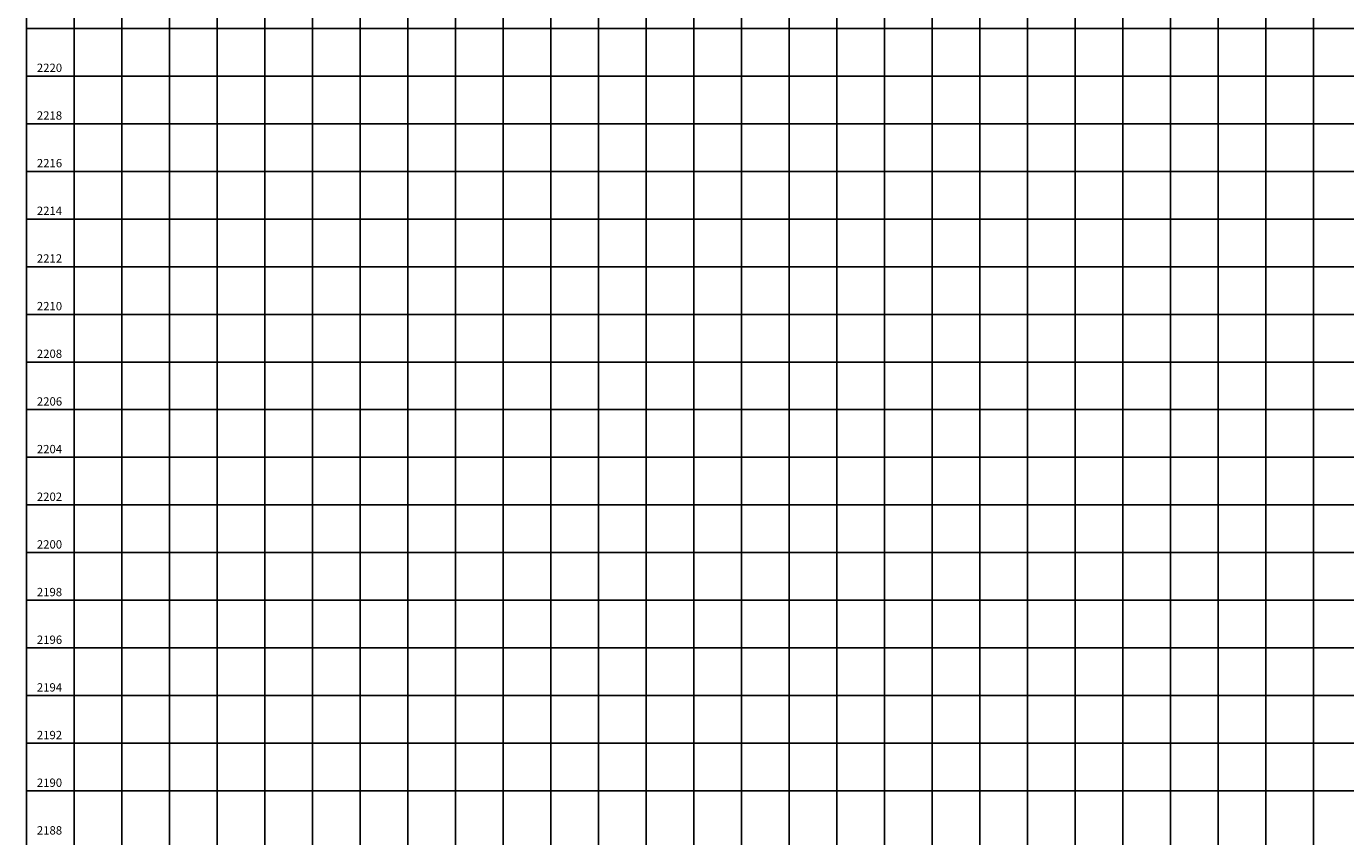
# Model space of a CAD drawing. Units: metres. Extents: x 442516 to 450023, y 4299113 to 4302558.
# Drawn here: x 445583 to 446136, y 4300593 to 4300933 of the extents above; entities that cross this region are included whole.
import ezdxf

# ---------------------------------------------------------------- set-up
doc = ezdxf.new("R2010")
doc.units = ezdxf.units.M
for name, color, linetype in [('C-ROAD-PROF-GRID-MAJR', 8, 'Continuous'), ('C-ROAD-PROF-TEXT', 11, 'Continuous'), ('C-ROAD-PROF-TTLB', 5, 'Continuous')]:
    doc.layers.add(name, color=color, linetype=linetype)
doc.styles.get("Standard").update_dxf_attribs({"font": 'simplex.shx'})

msp = doc.modelspace()

# ---------------------------------------------------------------- linework, layer by layer
at = {"layer": 'C-ROAD-PROF-GRID-MAJR', "color": 8, "linetype": 'Continuous', "lineweight": -3}
for p, q in [((445582.6519100475, 4300292.361523352), (445582.6519100475, 4301592.361523352)), ((445602.6519100475, 4300292.361523352), (445602.6519100475, 4301592.361523352)), ((445622.6519100475, 4300292.361523352), (445622.6519100475, 4301592.361523352)), ((445642.6519100475, 4300292.361523352), (445642.6519100475, 4301592.361523352)), ((445662.6519100475, 4300292.361523352), (445662.6519100475, 4301592.361523352)), ((445682.6519100475, 4300292.361523352), (445682.6519100475, 4301592.361523352)), ((445702.6519100475, 4300292.361523352), (445702.6519100475, 4301592.361523352)), ((445722.6519100475, 4300292.361523352), (445722.6519100475, 4301592.361523352)), ((445742.6519100475, 4300292.361523352), (445742.6519100475, 4301592.361523352)), ((445762.6519100474, 4300292.361523352), (445762.6519100474, 4301592.361523352)), ((445782.6519100475, 4300292.361523352), (445782.6519100475, 4301592.361523352)), ((445802.6519100475, 4300292.361523352), (445802.6519100475, 4301592.361523352)), ((445822.6519100475, 4300292.361523352), (445822.6519100475, 4301592.361523352)), ((445842.6519100475, 4300292.361523352), (445842.6519100475, 4301592.361523352)), ((445862.6519100476, 4300292.361523352), (445862.6519100476, 4301592.361523352)), ((445882.6519100475, 4300292.361523352), (445882.6519100475, 4301592.361523352)), ((445902.6519100475, 4300292.361523352), (445902.6519100475, 4301592.361523352)), ((445922.6519100475, 4300292.361523352), (445922.6519100475, 4301592.361523352)), ((445942.6519100475, 4300292.361523352), (445942.6519100475, 4301592.361523352)), ((445962.6519100475, 4300292.361523352), (445962.6519100475, 4301592.361523352)), ((445982.6519100476, 4300292.361523352), (445982.6519100476, 4301592.361523352)), ((446002.6519100475, 4300292.361523352), (446002.6519100475, 4301592.361523352)), ((446022.6519100475, 4300292.361523352), (446022.6519100475, 4301592.361523352)), ((446042.6519100475, 4300292.361523352), (446042.6519100475, 4301592.361523352)), ((446062.6519100475, 4300292.361523352), (446062.6519100475, 4301592.361523352)), ((446082.6519100475, 4300292.361523352), (446082.6519100475, 4301592.361523352)), ((446102.6519100474, 4300292.361523352), (446102.6519100474, 4301592.361523352)), ((446122.6519100475, 4300292.361523352), (446122.6519100475, 4301592.361523352)), ((445582.6519100475, 4300932.361523352), (449993.5464250729, 4300932.361523352)), ((445582.6519100475, 4300912.361523352), (449993.5464250729, 4300912.361523352)), ((445582.6519100475, 4300892.361523352), (449993.5464250729, 4300892.361523352)), ((445582.6519100475, 4300872.361523352), (449993.5464250729, 4300872.361523352)), ((445582.6519100475, 4300852.361523352), (449993.5464250729, 4300852.361523352)), ((445582.6519100475, 4300832.361523352), (449993.5464250729, 4300832.361523352)), ((445582.6519100475, 4300812.361523352), (449993.5464250729, 4300812.361523352)), ((445582.6519100475, 4300792.361523352), (449993.5464250729, 4300792.361523352)), ((445582.6519100475, 4300772.361523352), (449993.5464250729, 4300772.361523352)), ((445582.6519100475, 4300752.361523352), (449993.5464250729, 4300752.361523352)), ((445582.6519100475, 4300732.361523352), (449993.5464250729, 4300732.361523352)), ((445582.6519100475, 4300712.361523352), (449993.5464250729, 4300712.361523352)), ((445582.6519100475, 4300692.361523352), (449993.5464250729, 4300692.361523352)), ((445582.6519100475, 4300672.361523352), (449993.5464250729, 4300672.361523352)), ((445582.6519100475, 4300652.361523352), (449993.5464250729, 4300652.361523352)), ((445582.6519100475, 4300632.361523352), (449993.5464250729, 4300632.361523352)), ((445582.6519100475, 4300612.361523352), (449993.5464250729, 4300612.361523352))]:
    msp.add_line(p, q, dxfattribs=at)
at = {"layer": 'C-ROAD-PROF-TTLB', "color": 5, "linetype": 'Continuous', "lineweight": -3}
msp.add_line((445582.6519100475, 4300292.361523352), (445582.6519100475, 4301592.361523352), dxfattribs=at)

# ---------------------------------------------------------------- texts
at = {"layer": 'C-ROAD-PROF-TEXT', "color": 11, "linetype": 'Continuous', "lineweight": -3, "char_height": 3.5, "attachment_point": 6}
for s, insert in [('2220', (445597.6469100475, 4300915.361523352)), ('2218', (445597.6469100475, 4300895.361523352)), ('2216', (445597.6469100475, 4300875.361523352)), ('2214', (445597.6469100475, 4300855.361523352)), ('2212', (445597.6469100475, 4300835.361523352)), ('2210', (445597.6469100475, 4300815.361523352)), ('2208', (445597.6469100475, 4300795.361523352)), ('2206', (445597.6469100475, 4300775.361523352)), ('2204', (445597.6469100475, 4300755.361523352)), ('2202', (445597.6469100475, 4300735.361523352)), ('2200', (445597.6469100475, 4300715.361523352)), ('2198', (445597.6469100475, 4300695.361523352)), ('2196', (445597.6469100475, 4300675.361523352)), ('2194', (445597.6469100475, 4300655.361523352)), ('2192', (445597.6469100475, 4300635.361523352)), ('2190', (445597.6469100475, 4300615.361523352)), ('2188', (445597.6469100475, 4300595.361523352))]:
    msp.add_mtext(s, dxfattribs=dict(at, insert=insert))

doc.saveas('drawing.dxf')
